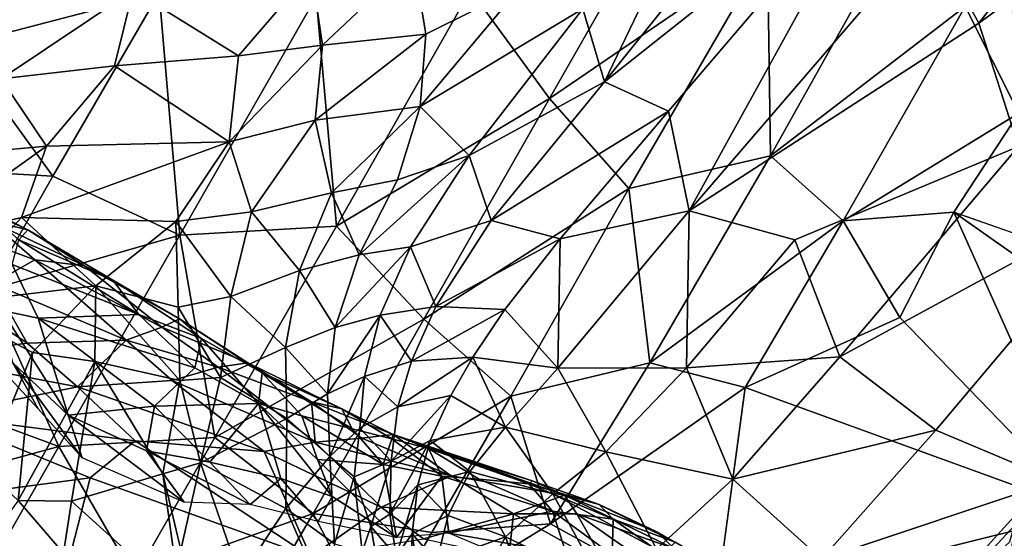
# Model space of a CAD drawing. Units: inches. Extents: x 0 to 132, y 0 to 99.
# Drawn here: x 38 to 41, y 14 to 16 of the extents above; entities that cross this region are included whole.
import ezdxf

# ---------------------------------------------------------------- set-up
doc = ezdxf.new("R2010")
doc.units = ezdxf.units.IN
doc.header["$MEASUREMENT"] = 0
doc.layers.add('SEAT-FABRIC', color=5, linetype='Continuous')

# ---------------------------------------------------------------- blocks, each defined once
blk = doc.blocks.new('3AAL83S14_0T')
at = {"layer": 'SEAT-FABRIC'}
for points in [[(-1.2861, -9.1217, 12.5484), (-1.8155, -9.1216, 12.7585), (-1.5202, -8.5631, 12.2151)], [(-1.3298, -9.5703, 20.4646), (-1.7807, -8.996, 18.9363), (-1.8426, -9.3161, 19.6901)], [(-2.055, -9.6516, 13.3814), (-2.5266, -9.6516, 13.6738), (-2.3185, -9.1216, 13.0062)], [(-2.055, -9.6516, 13.3814), (-2.3185, -9.1216, 13.0062), (-1.8155, -9.1216, 12.7585)], [(-1.2925, -9.6561, 13.0107), (-2.055, -9.6516, 13.3814), (-1.8155, -9.1216, 12.7585)], [(-1.2925, -9.6561, 13.0107), (-1.8155, -9.1216, 12.7585), (-1.2861, -9.1217, 12.5484)], [(-1.9719, -9.5777, 20.2621), (-2.2699, -9.1524, 19.0664), (-2.5253, -9.3244, 19.1852)], [(-1.9719, -9.5777, 20.2621), (-1.8426, -9.3161, 19.6901), (-2.2699, -9.1524, 19.0664)], [(-2.6222, -9.8699, 23.76), (-2.5821, -9.2866, 22.6157), (-2.8536, -9.5654, 23.8304)], [(-2.4967, -9.6561, 22.9807), (-2.5821, -9.2866, 22.6157), (-2.6222, -9.8699, 23.76)], [(-1.9719, -9.5777, 20.2621), (-1.5998, -9.6476, 20.6268), (-1.8426, -9.3161, 19.6901)], [(-1.8426, -9.3161, 19.6901), (-1.5998, -9.6476, 20.6268), (-1.3298, -9.5703, 20.4646)], [(-2.2392, -9.6274, 20.1569), (-2.5253, -9.3244, 19.1852), (-2.6527, -9.5324, 19.4622)], [(-2.2392, -9.6274, 20.1569), (-1.9719, -9.5777, 20.2621), (-2.5253, -9.3244, 19.1852)], [(-2.3479, -9.7444, 22.5224), (-2.4077, -9.3872, 22.1523), (-2.4967, -9.6561, 22.9807)], [(-2.3061, -9.5343, 21.8366), (-2.4077, -9.3872, 22.1523), (-2.3479, -9.7444, 22.5224)], [(-2.2668, -9.6693, 21.5196), (-2.2897, -9.3936, 21.3327), (-2.3061, -9.5343, 21.8366)], [(-2.2897, -9.3936, 21.3327), (-2.2668, -9.6693, 21.5196), (-2.276, -9.4762, 20.8502)], [(-2.276, -9.4762, 20.8502), (-2.2668, -9.6693, 21.5196), (-2.3139, -9.6594, 20.8302)], [(-3.0922, -9.9628, 19.8067), (-2.6417, -9.9028, 20.3113), (-2.6527, -9.5324, 19.4622)], [(-2.8536, -9.5654, 23.8304), (-3.0074, -9.7202, 24.4016), (-2.6689, -10.1052, 24.2684)], [(-2.6689, -10.1052, 24.2684), (-2.6222, -9.8699, 23.76), (-2.8536, -9.5654, 23.8304)], [(-2.3201, -9.982, 20.8942), (-2.6527, -9.5324, 19.4622), (-2.6417, -9.9028, 20.3113)], [(-2.3201, -9.982, 20.8942), (-2.2392, -9.6274, 20.1569), (-2.6527, -9.5324, 19.4622)], [(-2.3061, -9.5343, 21.8366), (-2.3479, -9.7444, 22.5224), (-2.2781, -9.9114, 22.3505)], [(-2.2668, -9.6693, 21.5196), (-2.3061, -9.5343, 21.8366), (-2.2781, -9.9114, 22.3505)], [(-1.6321, -10.141, 21.9292), (-1.9719, -9.5777, 20.2621), (-2.2392, -9.6274, 20.1569)], [(-1.6321, -10.141, 21.9292), (-1.5998, -9.6476, 20.6268), (-1.9719, -9.5777, 20.2621)], [(-1.5998, -9.6476, 20.6268), (-1.3475, -10.0164, 21.6694), (-1.3298, -9.5703, 20.4646)], [(-1.3475, -10.0164, 21.6694), (-0.9507, -10.093, 21.8609), (-1.3298, -9.5703, 20.4646)], [(-1.9766, -10.1167, 21.6122), (-2.2392, -9.6274, 20.1569), (-2.3201, -9.982, 20.8942)], [(-1.9766, -10.1167, 21.6122), (-1.6321, -10.141, 21.9292), (-2.2392, -9.6274, 20.1569)], [(-2.8883, -10.154, 14.5941), (-3.6604, -10.1533, 15.4245), (-3.3891, -9.6516, 14.3734)], [(-2.8883, -10.154, 14.5941), (-3.3891, -9.6516, 14.3734), (-2.9713, -9.6516, 14.0045)], [(-2.8883, -10.154, 14.5941), (-2.9713, -9.6516, 14.0045), (-2.5266, -9.6516, 13.6738)], [(-2.0115, -10.1537, 13.9224), (-2.8883, -10.154, 14.5941), (-2.5266, -9.6516, 13.6738)], [(-2.6222, -9.8699, 23.76), (-2.4357, -10.1739, 23.689), (-2.4967, -9.6561, 22.9807)], [(-2.0115, -10.1537, 13.9224), (-2.5266, -9.6516, 13.6738), (-2.055, -9.6516, 13.3814)], [(-2.4357, -10.1739, 23.689), (-2.3479, -9.7444, 22.5224), (-2.4967, -9.6561, 22.9807)], [(-2.3139, -9.6594, 20.8302), (-2.3325, -10.167, 21.868), (-2.4028, -9.6824, 20.405)], [(-2.2722, -10.025, 22.0087), (-2.3325, -10.167, 21.868), (-2.3139, -9.6594, 20.8302)], [(-2.2722, -10.025, 22.0087), (-2.3139, -9.6594, 20.8302), (-2.2668, -9.6693, 21.5196)], [(-2.2722, -10.025, 22.0087), (-2.2668, -9.6693, 21.5196), (-2.2781, -9.9114, 22.3505)], [(-2.0115, -10.1537, 13.9224), (-2.055, -9.6516, 13.3814), (-1.2925, -9.6561, 13.0107)], [(-1.024, -10.1537, 13.4053), (-2.0115, -10.1537, 13.9224), (-1.2925, -9.6561, 13.0107)], [(-1.6321, -10.141, 21.9292), (-1.3475, -10.0164, 21.6694), (-1.5998, -9.6476, 20.6268)], [(-2.4028, -9.6824, 20.405), (-2.5245, -9.8591, 20.4475), (-2.5652, -9.7322, 19.8501)], [(-2.4028, -9.6824, 20.405), (-2.3325, -10.167, 21.868), (-2.5245, -9.8591, 20.4475)], [(-3.2446, -9.8944, 25.0782), (-2.9304, -10.3071, 25.0711), (-3.0074, -9.7202, 24.4016)], [(-3.0074, -9.7202, 24.4016), (-2.7338, -10.3815, 24.8016), (-2.6689, -10.1052, 24.2684)], [(-2.7338, -10.3815, 24.8016), (-3.0074, -9.7202, 24.4016), (-2.9304, -10.3071, 25.0711)], [(-2.5245, -9.8591, 20.4475), (-2.7741, -10.1261, 20.376), (-2.5652, -9.7322, 19.8501)], [(-2.709, -9.8598, 19.6207), (-2.5652, -9.7322, 19.8501), (-2.7741, -10.1261, 20.376)], [(-2.4357, -10.1739, 23.689), (-2.3314, -10.2617, 23.3621), (-2.3479, -9.7444, 22.5224)], [(-2.3314, -10.2617, 23.3621), (-2.2781, -9.9114, 22.3505), (-2.3479, -9.7444, 22.5224)], [(-2.709, -9.8598, 19.6207), (-2.8075, -10.0219, 19.6764), (-2.7452, -9.8232, 19.3118)], [(-2.8821, -10.2462, 20.2684), (-2.8075, -10.0219, 19.6764), (-2.709, -9.8598, 19.6207)], [(-2.8821, -10.2462, 20.2684), (-2.709, -9.8598, 19.6207), (-2.7741, -10.1261, 20.376)], [(-2.5245, -9.8591, 20.4475), (-2.5915, -10.3801, 21.5388), (-2.7741, -10.1261, 20.376)], [(-2.4357, -10.1739, 23.689), (-2.6222, -9.8699, 23.76), (-2.6689, -10.1052, 24.2684)], [(-2.5915, -10.3801, 21.5388), (-2.5245, -9.8591, 20.4475), (-2.3991, -10.437, 22.2443)], [(-2.3991, -10.437, 22.2443), (-2.5245, -9.8591, 20.4475), (-2.3325, -10.167, 21.868)], [(-3.2446, -9.8944, 25.0782), (-3.6614, -10.005, 25.9143), (-3.3579, -10.4245, 25.9341)], [(-2.9304, -10.3071, 25.0711), (-3.2446, -9.8944, 25.0782), (-3.3579, -10.4245, 25.9341)], [(-2.5579, -10.114, 20.8561), (-2.6417, -9.9028, 20.3113), (-3.1295, -10.1226, 20.0934)], [(-3.0922, -9.9628, 19.8067), (-3.1295, -10.1226, 20.0934), (-2.6417, -9.9028, 20.3113)], [(-2.6417, -9.9028, 20.3113), (-2.5579, -10.114, 20.8561), (-2.3201, -9.982, 20.8942)], [(-2.3314, -10.2617, 23.3621), (-2.2741, -10.3018, 22.866), (-2.2781, -9.9114, 22.3505)], [(-2.2741, -10.3018, 22.866), (-2.2722, -10.025, 22.0087), (-2.2781, -9.9114, 22.3505)], [(-2.5579, -10.114, 20.8561), (-2.466, -10.413, 21.6283), (-2.3201, -9.982, 20.8942)], [(-2.466, -10.413, 21.6283), (-2.2404, -10.277, 21.6892), (-2.3201, -9.982, 20.8942)], [(-2.3201, -9.982, 20.8942), (-2.2404, -10.277, 21.6892), (-1.9766, -10.1167, 21.6122)], [(-2.2957, -10.4054, 22.6008), (-2.3325, -10.167, 21.868), (-2.2722, -10.025, 22.0087)], [(-2.2741, -10.3018, 22.866), (-2.2957, -10.4054, 22.6008), (-2.2722, -10.025, 22.0087)], [(-1.6321, -10.141, 21.9292), (-1.1635, -10.2603, 22.2937), (-1.3475, -10.0164, 21.6694)], [(-1.3475, -10.0164, 21.6694), (-1.1635, -10.2603, 22.2937), (-0.9507, -10.093, 21.8609)], [(-3.3651, -10.0968, 19.5711), (-3.2128, -10.3579, 20.3544), (-3.1295, -10.1226, 20.0934)], [(-0.7322, -10.3912, 22.5197), (-0.9507, -10.093, 21.8609), (-1.1635, -10.2603, 22.2937)], [(-3.1295, -10.1226, 20.0934), (-3.2128, -10.3579, 20.3544), (-3.0362, -10.2904, 20.5426)], [(-3.0362, -10.2904, 20.5426), (-2.5579, -10.114, 20.8561), (-3.1295, -10.1226, 20.0934)], [(-3.0362, -10.2904, 20.5426), (-2.7873, -10.5274, 21.2828), (-2.5579, -10.114, 20.8561)], [(-2.8382, -10.644, 21.1601), (-2.8821, -10.2462, 20.2684), (-2.7741, -10.1261, 20.376)], [(-2.7456, -10.4348, 21.14), (-2.8382, -10.644, 21.1601), (-2.7741, -10.1261, 20.376)], [(-2.7873, -10.5274, 21.2828), (-2.466, -10.413, 21.6283), (-2.5579, -10.114, 20.8561)], [(-2.7741, -10.1261, 20.376), (-2.5915, -10.3801, 21.5388), (-2.7456, -10.4348, 21.14)], [(-2.7338, -10.3815, 24.8016), (-2.5365, -10.8041, 24.9293), (-2.6689, -10.1052, 24.2684)], [(-2.5365, -10.8041, 24.9293), (-2.4792, -10.3887, 24.196), (-2.6689, -10.1052, 24.2684)], [(-2.4792, -10.3887, 24.196), (-2.4357, -10.1739, 23.689), (-2.6689, -10.1052, 24.2684)], [(-2.2404, -10.277, 21.6892), (-2.1117, -10.4229, 22.2658), (-1.9766, -10.1167, 21.6122)], [(-2.1117, -10.4229, 22.2658), (-1.811, -10.3362, 22.3276), (-1.9766, -10.1167, 21.6122)], [(-1.9766, -10.1167, 21.6122), (-1.811, -10.3362, 22.3276), (-1.6321, -10.141, 21.9292)], [(-3.1622, -10.6233, 15.6606), (-3.6604, -10.1533, 15.4245), (-2.8883, -10.154, 14.5941)], [(-2.5815, -10.625, 15.0361), (-3.1622, -10.6233, 15.6606), (-2.8883, -10.154, 14.5941)], [(-2.5815, -10.625, 15.0361), (-2.8883, -10.154, 14.5941), (-2.0115, -10.1537, 13.9224)], [(-1.7043, -10.6271, 14.349), (-2.5815, -10.625, 15.0361), (-2.0115, -10.1537, 13.9224)], [(-2.2957, -10.4054, 22.6008), (-2.3991, -10.437, 22.2443), (-2.3325, -10.167, 21.868)], [(-1.7043, -10.6271, 14.349), (-2.0115, -10.1537, 13.9224), (-1.024, -10.1537, 13.4053)], [(-1.4108, -10.3706, 22.5801), (-1.6321, -10.141, 21.9292), (-1.811, -10.3362, 22.3276)], [(-0.7275, -10.6246, 13.8243), (-1.7043, -10.6271, 14.349), (-1.024, -10.1537, 13.4053)], [(-1.4108, -10.3706, 22.5801), (-1.1635, -10.2603, 22.2937), (-1.6321, -10.141, 21.9292)], [(-2.3563, -10.5092, 23.9488), (-2.4357, -10.1739, 23.689), (-2.4792, -10.3887, 24.196)], [(-2.4357, -10.1739, 23.689), (-2.3563, -10.5092, 23.9488), (-2.3314, -10.2617, 23.3621)], [(-2.289, -10.5948, 23.6268), (-2.3314, -10.2617, 23.3621), (-2.3563, -10.5092, 23.9488)], [(-2.289, -10.5948, 23.6268), (-2.2741, -10.3018, 22.866), (-2.3314, -10.2617, 23.3621)], [(-1.4108, -10.3706, 22.5801), (-0.9442, -10.5629, 22.9668), (-1.1635, -10.2603, 22.2937)], [(-1.1635, -10.2603, 22.2937), (-0.9442, -10.5629, 22.9668), (-0.7322, -10.3912, 22.5197)], [(-3.3579, -10.4245, 25.9341), (-2.7827, -11.1376, 25.8038), (-2.9304, -10.3071, 25.0711)], [(-3.1488, -10.8057, 21.1835), (-3.0362, -10.2904, 20.5426), (-3.2128, -10.3579, 20.3544)], [(-3.1488, -10.8057, 21.1835), (-2.7873, -10.5274, 21.2828), (-3.0362, -10.2904, 20.5426)], [(-2.9304, -10.3071, 25.0711), (-2.7827, -11.1376, 25.8038), (-2.7338, -10.3815, 24.8016)], [(-2.466, -10.413, 21.6283), (-2.3835, -10.5343, 22.1313), (-2.2404, -10.277, 21.6892)], [(-2.3835, -10.5343, 22.1313), (-2.1117, -10.4229, 22.2658), (-2.2404, -10.277, 21.6892)], [(-2.2741, -10.3018, 22.866), (-2.2944, -10.6569, 23.268), (-2.2957, -10.4054, 22.6008)], [(-2.2944, -10.6569, 23.268), (-2.2741, -10.3018, 22.866), (-2.289, -10.5948, 23.6268)], [(-2.1117, -10.4229, 22.2658), (-1.9083, -10.5903, 22.9809), (-1.811, -10.3362, 22.3276)], [(-1.9083, -10.5903, 22.9809), (-1.6084, -10.5521, 23.0058), (-1.811, -10.3362, 22.3276)], [(-1.811, -10.3362, 22.3276), (-1.6084, -10.5521, 23.0058), (-1.4108, -10.3706, 22.5801)], [(-2.5365, -10.8041, 24.9293), (-2.7338, -10.3815, 24.8016), (-2.7827, -11.1376, 25.8038)], [(-2.6669, -10.6528, 21.9207), (-2.7456, -10.4348, 21.14), (-2.5915, -10.3801, 21.5388)], [(-2.5915, -10.3801, 21.5388), (-2.3974, -10.7005, 22.8374), (-2.6669, -10.6528, 21.9207)], [(-2.3974, -10.7005, 22.8374), (-2.5915, -10.3801, 21.5388), (-2.3991, -10.437, 22.2443)], [(-1.1811, -10.6748, 23.3134), (-1.4108, -10.3706, 22.5801), (-1.6084, -10.5521, 23.0058)], [(-1.1811, -10.6748, 23.3134), (-0.9442, -10.5629, 22.9668), (-1.4108, -10.3706, 22.5801)], [(-2.686, -10.6255, 21.6976), (-2.466, -10.413, 21.6283), (-2.7873, -10.5274, 21.2828)], [(-2.686, -10.6255, 21.6976), (-2.3835, -10.5343, 22.1313), (-2.466, -10.413, 21.6283)], [(-2.5365, -10.8041, 24.9293), (-2.4164, -10.946, 24.8109), (-2.4792, -10.3887, 24.196)], [(-2.4164, -10.946, 24.8109), (-2.3563, -10.5092, 23.9488), (-2.4792, -10.3887, 24.196)], [(-2.2957, -10.4054, 22.6008), (-2.3974, -10.7005, 22.8374), (-2.3991, -10.437, 22.2443)], [(-2.3974, -10.7005, 22.8374), (-2.2957, -10.4054, 22.6008), (-2.2944, -10.6569, 23.268)], [(-0.628, -10.7746, 23.3163), (-0.7322, -10.3912, 22.5197), (-0.9442, -10.5629, 22.9668)], [(-2.7275, -10.8544, 22.0503), (-2.8382, -10.644, 21.1601), (-2.7456, -10.4348, 21.14)], [(-2.6669, -10.6528, 21.9207), (-2.7275, -10.8544, 22.0503), (-2.7456, -10.4348, 21.14)], [(-2.3835, -10.5343, 22.1313), (-2.1734, -10.6845, 22.9703), (-2.1117, -10.4229, 22.2658)], [(-2.1734, -10.6845, 22.9703), (-1.9083, -10.5903, 22.9809), (-2.1117, -10.4229, 22.2658)], [(-2.3563, -10.5092, 23.9488), (-2.4164, -10.946, 24.8109), (-2.2977, -10.8626, 24.2051)], [(-2.2977, -10.8626, 24.2051), (-2.289, -10.5948, 23.6268), (-2.3563, -10.5092, 23.9488)], [(-3.1488, -10.8057, 21.1835), (-2.9921, -10.719, 21.3132), (-2.7873, -10.5274, 21.2828)], [(-2.686, -10.6255, 21.6976), (-2.7873, -10.5274, 21.2828), (-2.9921, -10.719, 21.3132)], [(-2.3931, -10.816, 22.9352), (-2.3835, -10.5343, 22.1313), (-2.686, -10.6255, 21.6976)], [(-2.3931, -10.816, 22.9352), (-2.1734, -10.6845, 22.9703), (-2.3835, -10.5343, 22.1313)], [(-1.9083, -10.5903, 22.9809), (-1.7529, -10.7487, 23.507), (-1.6084, -10.5521, 23.0058)], [(-1.7529, -10.7487, 23.507), (-1.4498, -10.7349, 23.4953), (-1.6084, -10.5521, 23.0058)], [(-1.6084, -10.5521, 23.0058), (-1.4498, -10.7349, 23.4953), (-1.1811, -10.6748, 23.3134)], [(-2.2977, -10.8626, 24.2051), (-2.2643, -10.9697, 23.9959), (-2.289, -10.5948, 23.6268)], [(-2.2643, -10.9697, 23.9959), (-2.2944, -10.6569, 23.268), (-2.289, -10.5948, 23.6268)], [(-2.1734, -10.6845, 22.9703), (-2.0225, -10.8038, 23.4983), (-1.9083, -10.5903, 22.9809)], [(-2.0225, -10.8038, 23.4983), (-1.7529, -10.7487, 23.507), (-1.9083, -10.5903, 22.9809)], [(-1.1811, -10.6748, 23.3134), (-0.628, -10.7746, 23.3163), (-0.9442, -10.5629, 22.9668)], [(-2.6425, -11.0671, 15.9037), (-3.1784, -11.0633, 16.6015), (-3.1622, -10.6233, 15.6606)], [(-2.6425, -11.0671, 15.9037), (-3.1622, -10.6233, 15.6606), (-2.5815, -10.625, 15.0361)], [(-2.9747, -10.9545, 21.8538), (-2.686, -10.6255, 21.6976), (-2.9921, -10.719, 21.3132)], [(-2.6765, -10.9733, 22.6039), (-2.686, -10.6255, 21.6976), (-2.9747, -10.9545, 21.8538)], [(-2.6765, -10.9733, 22.6039), (-2.3931, -10.816, 22.9352), (-2.686, -10.6255, 21.6976)], [(-1.8379, -11.066, 15.1255), (-2.6425, -11.0671, 15.9037), (-2.5815, -10.625, 15.0361)], [(-1.8379, -11.066, 15.1255), (-2.5815, -10.625, 15.0361), (-1.7043, -10.6271, 14.349)], [(-0.9246, -11.0639, 14.5154), (-1.8379, -11.066, 15.1255), (-1.7043, -10.6271, 14.349)], [(-0.9246, -11.0639, 14.5154), (-1.7043, -10.6271, 14.349), (-0.7275, -10.6246, 13.8243)], [(-0.1499, -11.0632, 14.1664), (-0.9246, -11.0639, 14.5154), (-0.7275, -10.6246, 13.8243)], [(-2.7275, -10.8544, 22.0503), (-2.6669, -10.6528, 21.9207), (-2.5913, -10.9038, 22.6219)], [(-2.5913, -10.9038, 22.6219), (-2.6669, -10.6528, 21.9207), (-2.3974, -10.7005, 22.8374)], [(-2.3577, -10.8579, 23.2958), (-2.3974, -10.7005, 22.8374), (-2.2944, -10.6569, 23.268)], [(-2.3091, -11.0384, 23.7215), (-2.3577, -10.8579, 23.2958), (-2.2944, -10.6569, 23.268)], [(-2.2643, -10.9697, 23.9959), (-2.3091, -11.0384, 23.7215), (-2.2944, -10.6569, 23.268)], [(-2.556, -11.0971, 23.0152), (-2.5913, -10.9038, 22.6219), (-2.3974, -10.7005, 22.8374)], [(-2.4665, -10.9841, 23.1578), (-2.556, -11.0971, 23.0152), (-2.3974, -10.7005, 22.8374)], [(-2.4665, -10.9841, 23.1578), (-2.3974, -10.7005, 22.8374), (-2.3577, -10.8579, 23.2958)], [(-2.3931, -10.816, 22.9352), (-2.2438, -10.8992, 23.4753), (-2.1734, -10.6845, 22.9703)], [(-2.2438, -10.8992, 23.4753), (-2.0225, -10.8038, 23.4983), (-2.1734, -10.6845, 22.9703)], [(-1.2463, -10.9161, 23.8654), (-1.1811, -10.6748, 23.3134), (-1.4498, -10.7349, 23.4953)], [(-1.2463, -10.9161, 23.8654), (-0.585, -11.0085, 23.7459), (-1.1811, -10.6748, 23.3134)], [(-0.585, -11.0085, 23.7459), (-0.628, -10.7746, 23.3163), (-1.1811, -10.6748, 23.3134)], [(-1.2463, -10.9161, 23.8654), (-1.4498, -10.7349, 23.4953), (-1.7529, -10.7487, 23.507)], [(-1.6356, -10.8955, 23.8808), (-1.7529, -10.7487, 23.507), (-2.0225, -10.8038, 23.4983)], [(-1.6356, -10.8955, 23.8808), (-1.2463, -10.9161, 23.8654), (-1.7529, -10.7487, 23.507)], [(-2.5016, -11.2691, 25.4446), (-2.5365, -10.8041, 24.9293), (-2.7827, -11.1376, 25.8038)], [(-2.4164, -10.946, 24.8109), (-2.5365, -10.8041, 24.9293), (-2.5016, -11.2691, 25.4446)], [(-1.9036, -10.9222, 23.8774), (-2.0225, -10.8038, 23.4983), (-2.2438, -10.8992, 23.4753)], [(-1.9036, -10.9222, 23.8774), (-1.6356, -10.8955, 23.8808), (-2.0225, -10.8038, 23.4983)], [(-2.4353, -11.0176, 23.4092), (-2.3931, -10.816, 22.9352), (-2.6765, -10.9733, 22.6039)], [(-2.4353, -11.0176, 23.4092), (-2.2438, -10.8992, 23.4753), (-2.3931, -10.816, 22.9352)], [(-2.6589, -11.0967, 22.6531), (-2.7275, -10.8544, 22.0503), (-2.5913, -10.9038, 22.6219)], [(-2.3652, -11.1982, 23.6783), (-2.4665, -10.9841, 23.1578), (-2.3577, -10.8579, 23.2958)], [(-2.4164, -10.946, 24.8109), (-2.3208, -11.0852, 24.6828), (-2.2977, -10.8626, 24.2051)], [(-2.3091, -11.0384, 23.7215), (-2.3652, -11.1982, 23.6783), (-2.3577, -10.8579, 23.2958)], [(-2.2977, -10.8626, 24.2051), (-2.3208, -11.0852, 24.6828), (-2.2531, -11.1759, 24.4556)], [(-2.2977, -10.8626, 24.2051), (-2.2531, -11.1759, 24.4556), (-2.2643, -10.9697, 23.9959)], [(-2.556, -11.0971, 23.0152), (-2.6589, -11.0967, 22.6531), (-2.5913, -10.9038, 22.6219)], [(-2.1234, -10.9827, 23.8563), (-2.2438, -10.8992, 23.4753), (-2.4353, -11.0176, 23.4092)], [(-2.1234, -10.9827, 23.8563), (-1.9036, -10.9222, 23.8774), (-2.2438, -10.8992, 23.4753)], [(-1.9036, -10.9222, 23.8774), (-1.7773, -11.0806, 24.2699), (-1.6356, -10.8955, 23.8808)], [(-1.7773, -11.0806, 24.2699), (-1.4095, -11.1001, 24.2725), (-1.6356, -10.8955, 23.8808)], [(-1.6356, -10.8955, 23.8808), (-1.4095, -11.1001, 24.2725), (-1.2463, -10.9161, 23.8654)], [(-2.5016, -11.2691, 25.4446), (-2.2784, -11.431, 25.0775), (-2.4164, -10.946, 24.8109)], [(-2.2784, -11.431, 25.0775), (-2.3208, -11.0852, 24.6828), (-2.4164, -10.946, 24.8109)], [(-2.1234, -10.9827, 23.8563), (-1.9918, -11.1026, 24.2552), (-1.9036, -10.9222, 23.8774)], [(-1.9918, -11.1026, 24.2552), (-1.7773, -11.0806, 24.2699), (-1.9036, -10.9222, 23.8774)], [(-1.4095, -11.1001, 24.2725), (-0.7745, -11.2064, 24.1769), (-1.2463, -10.9161, 23.8654)], [(-1.2463, -10.9161, 23.8654), (-0.7745, -11.2064, 24.1769), (-0.585, -11.0085, 23.7459)], [(-2.9773, -11.3771, 22.6373), (-2.6765, -10.9733, 22.6039), (-2.9747, -10.9545, 21.8538)], [(-2.6989, -11.1883, 23.0592), (-2.6765, -10.9733, 22.6039), (-2.9773, -11.3771, 22.6373)], [(-2.6989, -11.1883, 23.0592), (-2.4353, -11.0176, 23.4092), (-2.6765, -10.9733, 22.6039)], [(-2.4665, -10.9841, 23.1578), (-2.3652, -11.1982, 23.6783), (-2.5694, -11.371, 23.1893)], [(-2.4665, -10.9841, 23.1578), (-2.5694, -11.371, 23.1893), (-2.556, -11.0971, 23.0152)], [(-2.2928, -11.0602, 23.8267), (-2.1234, -10.9827, 23.8563), (-2.4353, -11.0176, 23.4092)], [(-2.2643, -10.9697, 23.9959), (-2.2691, -11.1793, 24.0184), (-2.3091, -11.0384, 23.7215)], [(-2.2928, -11.0602, 23.8267), (-2.1581, -11.1413, 24.2284), (-2.1234, -10.9827, 23.8563)], [(-2.2691, -11.1793, 24.0184), (-2.2643, -10.9697, 23.9959), (-2.2531, -11.1759, 24.4556)], [(-2.1581, -11.1413, 24.2284), (-1.9918, -11.1026, 24.2552), (-2.1234, -10.9827, 23.8563)], [(-2.6989, -11.1883, 23.0592), (-2.4552, -11.1301, 23.6694), (-2.4353, -11.0176, 23.4092)], [(-2.2928, -11.0602, 23.8267), (-2.4353, -11.0176, 23.4092), (-2.4552, -11.1301, 23.6694)], [(-0.585, -11.0085, 23.7459), (-0.7745, -11.2064, 24.1769), (0.1629, -11.1393, 23.5836)], [(-2.3091, -11.0384, 23.7215), (-2.2691, -11.1793, 24.0184), (-2.3652, -11.1982, 23.6783)], [(-2.9017, -11.47, 17.2034), (-3.1784, -11.0633, 16.6015), (-2.6425, -11.0671, 15.9037)], [(-2.4898, -11.472, 16.6182), (-2.9017, -11.47, 17.2034), (-2.6425, -11.0671, 15.9037)], [(-1.9233, -11.4749, 15.9771), (-2.6425, -11.0671, 15.9037), (-1.8379, -11.066, 15.1255)], [(-1.9233, -11.4749, 15.9771), (-2.4898, -11.472, 16.6182), (-2.6425, -11.0671, 15.9037)], [(-2.4552, -11.1301, 23.6694), (-2.34, -11.2172, 24.2041), (-2.2928, -11.0602, 23.8267)], [(-2.34, -11.2172, 24.2041), (-2.1581, -11.1413, 24.2284), (-2.2928, -11.0602, 23.8267)], [(-2.2531, -11.1759, 24.4556), (-2.3208, -11.0852, 24.6828), (-2.2784, -11.431, 25.0775)], [(-1.6628, -11.3016, 24.6685), (-1.7773, -11.0806, 24.2699), (-1.9918, -11.1026, 24.2552)], [(-1.0631, -11.4733, 15.2677), (-1.9233, -11.4749, 15.9771), (-1.8379, -11.066, 15.1255)], [(-1.0631, -11.4733, 15.2677), (-1.8379, -11.066, 15.1255), (-0.9246, -11.0639, 14.5154)], [(-1.3438, -11.3481, 24.6447), (-1.4095, -11.1001, 24.2725), (-1.7773, -11.0806, 24.2699)], [(-1.6628, -11.3016, 24.6685), (-1.3438, -11.3481, 24.6447), (-1.7773, -11.0806, 24.2699)], [(-0.0698, -11.4791, 14.7353), (-1.0631, -11.4733, 15.2677), (-0.9246, -11.0639, 14.5154)], [(-0.0698, -11.4791, 14.7353), (-0.9246, -11.0639, 14.5154), (-0.1499, -11.0632, 14.1664)], [(-2.5694, -11.371, 23.1893), (-2.6589, -11.0967, 22.6531), (-2.556, -11.0971, 23.0152)], [(-1.8695, -11.2876, 24.6658), (-1.9918, -11.1026, 24.2552), (-2.1581, -11.1413, 24.2284)], [(-1.8695, -11.2876, 24.6658), (-1.6628, -11.3016, 24.6685), (-1.9918, -11.1026, 24.2552)], [(-0.7511, -11.4586, 24.5283), (-0.7745, -11.2064, 24.1769), (-1.4095, -11.1001, 24.2725)], [(-1.3438, -11.3481, 24.6447), (-0.7511, -11.4586, 24.5283), (-1.4095, -11.1001, 24.2725)], [(-2.5249, -11.4581, 25.6908), (-2.5016, -11.2691, 25.4446), (-2.7827, -11.1376, 25.8038)], [(-2.6748, -11.2892, 23.442), (-2.4552, -11.1301, 23.6694), (-2.6989, -11.1883, 23.0592)], [(-2.5805, -11.2715, 23.7586), (-2.4552, -11.1301, 23.6694), (-2.6748, -11.2892, 23.442)], [(-2.5805, -11.2715, 23.7586), (-2.34, -11.2172, 24.2041), (-2.4552, -11.1301, 23.6694)], [(-2.0282, -11.287, 24.6468), (-2.1581, -11.1413, 24.2284), (-2.34, -11.2172, 24.2041)], [(-2.0282, -11.287, 24.6468), (-1.8695, -11.2876, 24.6658), (-2.1581, -11.1413, 24.2284)], [(-0.7745, -11.2064, 24.1769), (1.1813, -11.5168, 23.6383), (0.1629, -11.1393, 23.5836)], [(-2.2691, -11.1793, 24.0184), (-2.2965, -11.4027, 23.9931), (-2.3652, -11.1982, 23.6783)], [(-2.2965, -11.4027, 23.9931), (-2.2691, -11.1793, 24.0184), (-2.2338, -11.3118, 24.3)], [(-2.2784, -11.431, 25.0775), (-2.1364, -11.82, 25.0192), (-2.2531, -11.1759, 24.4556)], [(-2.2338, -11.3118, 24.3), (-2.2691, -11.1793, 24.0184), (-2.2531, -11.1759, 24.4556)], [(-2.1364, -11.82, 25.0192), (-2.1492, -11.693, 24.7432), (-2.2531, -11.1759, 24.4556)], [(-2.1492, -11.693, 24.7432), (-2.2338, -11.3118, 24.3), (-2.2531, -11.1759, 24.4556)], [(-2.5079, -11.3088, 24.1337), (-2.34, -11.2172, 24.2041), (-2.5805, -11.2715, 23.7586)], [(-2.2965, -11.4027, 23.9931), (-2.5694, -11.371, 23.1893), (-2.3652, -11.1982, 23.6783)], [(-2.2065, -11.3026, 24.6063), (-2.34, -11.2172, 24.2041), (-2.5079, -11.3088, 24.1337)], [(-2.2065, -11.3026, 24.6063), (-2.0282, -11.287, 24.6468), (-2.34, -11.2172, 24.2041)], [(0.4083, -11.6793, 24.2178), (1.1813, -11.5168, 23.6383), (-0.7745, -11.2064, 24.1769)], [(-0.7511, -11.4586, 24.5283), (0.4083, -11.6793, 24.2178), (-0.7745, -11.2064, 24.1769)], [(-2.5805, -11.2715, 23.7586), (-2.6748, -11.2892, 23.442), (-3.0075, -11.6244, 23.0688)], [(-3.0075, -11.6244, 23.0688), (-2.6274, -11.4028, 24.1014), (-2.5805, -11.2715, 23.7586)], [(-2.6274, -11.4028, 24.1014), (-2.5079, -11.3088, 24.1337), (-2.5805, -11.2715, 23.7586)], [(-2.5016, -11.2691, 25.4446), (-2.5249, -11.4581, 25.6908), (-2.2857, -11.6935, 25.4315)], [(-2.3662, -11.3425, 24.5561), (-2.2065, -11.3026, 24.6063), (-2.5079, -11.3088, 24.1337)], [(-2.2857, -11.6935, 25.4315), (-2.2784, -11.431, 25.0775), (-2.5016, -11.2691, 25.4446)], [(-2.3662, -11.3425, 24.5561), (-2.2315, -11.4816, 25.0052), (-2.2065, -11.3026, 24.6063)], [(-2.2315, -11.4816, 25.0052), (-2.0296, -11.5144, 25.0593), (-2.2065, -11.3026, 24.6063)], [(-2.2065, -11.3026, 24.6063), (-2.0296, -11.5144, 25.0593), (-2.0282, -11.287, 24.6468)], [(-2.0282, -11.287, 24.6468), (-2.0296, -11.5144, 25.0593), (-1.8695, -11.2876, 24.6658)], [(-2.0296, -11.5144, 25.0593), (-1.7518, -11.5727, 25.0742), (-1.8695, -11.2876, 24.6658)], [(-1.8695, -11.2876, 24.6658), (-1.7518, -11.5727, 25.0742), (-1.6628, -11.3016, 24.6685)], [(-1.6628, -11.3016, 24.6685), (-1.7518, -11.5727, 25.0742), (-1.3438, -11.3481, 24.6447)], [(-2.3662, -11.3425, 24.5561), (-2.5079, -11.3088, 24.1337), (-2.6274, -11.4028, 24.1014)], [(-2.2387, -11.5249, 24.2032), (-2.2965, -11.4027, 23.9931), (-2.2338, -11.3118, 24.3)], [(-2.1649, -11.6877, 24.5033), (-2.2387, -11.5249, 24.2032), (-2.2338, -11.3118, 24.3)], [(-2.1492, -11.693, 24.7432), (-2.1649, -11.6877, 24.5033), (-2.2338, -11.3118, 24.3)], [(-2.5299, -11.4129, 24.5177), (-2.3662, -11.3425, 24.5561), (-2.6274, -11.4028, 24.1014)], [(-2.4618, -11.5267, 23.5502), (-2.5694, -11.371, 23.1893), (-2.2965, -11.4027, 23.9931)], [(-2.5299, -11.4129, 24.5177), (-2.4079, -11.4928, 24.9556), (-2.3662, -11.3425, 24.5561)], [(-2.4079, -11.4928, 24.9556), (-2.2315, -11.4816, 25.0052), (-2.3662, -11.3425, 24.5561)], [(-1.7518, -11.5727, 25.0742), (-1.0255, -11.702, 24.9469), (-1.3438, -11.3481, 24.6447)], [(-1.3438, -11.3481, 24.6447), (-1.0255, -11.702, 24.9469), (-0.7511, -11.4586, 24.5283)], [(-2.5299, -11.4129, 24.5177), (-2.6274, -11.4028, 24.1014), (-2.7641, -11.54, 24.0661)], [(-2.2078, -11.8105, 24.2757), (-2.4618, -11.5267, 23.5502), (-2.2965, -11.4027, 23.9931)], [(-2.2387, -11.5249, 24.2032), (-2.2078, -11.8105, 24.2757), (-2.2965, -11.4027, 23.9931)], [(-2.5299, -11.4129, 24.5177), (-2.8212, -11.6394, 24.4465), (-2.5736, -11.5398, 24.9174)], [(-2.8212, -11.6394, 24.4465), (-2.5299, -11.4129, 24.5177), (-2.7641, -11.54, 24.0661)], [(-2.5736, -11.5398, 24.9174), (-2.4079, -11.4928, 24.9556), (-2.5299, -11.4129, 24.5177)], [(-2.2784, -11.431, 25.0775), (-2.2857, -11.6935, 25.4315), (-2.1364, -11.82, 25.0192)], [(-2.2417, -12.502, 19.2106), (-2.9017, -11.47, 17.2034), (-2.2514, -11.8271, 17.2225)], [(-2.2514, -11.8271, 17.2225), (-2.9017, -11.47, 17.2034), (-2.4898, -11.472, 16.6182)], [(-2.5249, -11.4581, 25.6908), (-2.4298, -11.7566, 25.7783), (-2.2857, -11.6935, 25.4315)], [(-2.2514, -11.8271, 17.2225), (-2.4898, -11.472, 16.6182), (-1.9233, -11.4749, 15.9771)], [(-1.5701, -11.8502, 16.4644), (-2.2514, -11.8271, 17.2225), (-1.9233, -11.4749, 15.9771)], [(-1.5701, -11.8502, 16.4644), (-1.9233, -11.4749, 15.9771), (-1.0631, -11.4733, 15.2677)], [(-0.7092, -11.8571, 15.7636), (-1.5701, -11.8502, 16.4644), (-1.0631, -11.4733, 15.2677)], [(-0.7092, -11.8571, 15.7636), (-1.0631, -11.4733, 15.2677), (-0.0698, -11.4791, 14.7353)], [(-0.7511, -11.4586, 24.5283), (-1.0255, -11.702, 24.9469), (0.4083, -11.6793, 24.2178)], [(0.0043, -11.8498, 15.35), (-0.7092, -11.8571, 15.7636), (-0.0698, -11.4791, 14.7353)], [(-2.372, -11.7095, 25.382), (-2.4079, -11.4928, 24.9556), (-2.5736, -11.5398, 24.9174)], [(-2.372, -11.7095, 25.382), (-2.2315, -11.4816, 25.0052), (-2.4079, -11.4928, 24.9556)], [(-2.372, -11.7095, 25.382), (-2.1529, -11.781, 25.4297), (-2.2315, -11.4816, 25.0052)], [(-2.1529, -11.781, 25.4297), (-2.0296, -11.5144, 25.0593), (-2.2315, -11.4816, 25.0052)], [(-2.1529, -11.781, 25.4297), (-1.9273, -11.8717, 25.4454), (-2.0296, -11.5144, 25.0593)], [(-1.9273, -11.8717, 25.4454), (-1.7518, -11.5727, 25.0742), (-2.0296, -11.5144, 25.0593)], [(-2.5942, -11.7139, 25.3247), (-2.372, -11.7095, 25.382), (-2.5736, -11.5398, 24.9174)], [(-2.4618, -11.5267, 23.5502), (-2.2078, -11.8105, 24.2757), (-2.3152, -11.9294, 23.8943)], [(-2.3152, -11.9294, 23.8943), (-2.4229, -11.8379, 23.5298), (-2.4618, -11.5267, 23.5502)], [(-2.2387, -11.5249, 24.2032), (-2.1649, -11.6877, 24.5033), (-2.2078, -11.8105, 24.2757)], [(-1.9273, -11.8717, 25.4454), (-1.5203, -11.9736, 25.3841), (-1.7518, -11.5727, 25.0742)], [(-1.5203, -11.9736, 25.3841), (-1.0255, -11.702, 24.9469), (-1.7518, -11.5727, 25.0742)], [(-2.4298, -11.7566, 25.7783), (-2.283, -12.0764, 25.7093), (-2.2857, -11.6935, 25.4315)], [(-2.1729, -11.8914, 25.2826), (-2.2857, -11.6935, 25.4315), (-2.283, -12.0764, 25.7093)], [(-2.2857, -11.6935, 25.4315), (-2.1729, -11.8914, 25.2826), (-2.1364, -11.82, 25.0192)], [(-2.1247, -12.0144, 24.5643), (-2.2078, -11.8105, 24.2757), (-2.1649, -11.6877, 24.5033)], [(-2.1036, -11.9453, 24.7928), (-2.1247, -12.0144, 24.5643), (-2.1649, -11.6877, 24.5033)], [(-2.1492, -11.693, 24.7432), (-2.1036, -11.9453, 24.7928), (-2.1649, -11.6877, 24.5033)], [(-2.1036, -11.9453, 24.7928), (-2.1492, -11.693, 24.7432), (-2.1364, -11.82, 25.0192)], [(-1.0255, -11.702, 24.9469), (0.2722, -11.9527, 24.5831), (0.4083, -11.6793, 24.2178)], [(-2.6206, -11.9977, 25.6987), (-2.3439, -12.0908, 25.7666), (-2.372, -11.7095, 25.382)], [(-2.5942, -11.7139, 25.3247), (-2.6206, -11.9977, 25.6987), (-2.372, -11.7095, 25.382)], [(-2.372, -11.7095, 25.382), (-2.3439, -12.0908, 25.7666), (-2.1529, -11.781, 25.4297)], [(-1.5203, -11.9736, 25.3841), (-0.9273, -12.0837, 25.2376), (-1.0255, -11.702, 24.9469)], [(0.0778, -12.2708, 24.9387), (0.2722, -11.9527, 24.5831), (-1.0255, -11.702, 24.9469)], [(-2.3439, -12.0908, 25.7666), (-2.1408, -12.2037, 25.7826), (-2.1529, -11.781, 25.4297)], [(-2.1529, -11.781, 25.4297), (-2.1408, -12.2037, 25.7826), (-1.9273, -11.8717, 25.4454)], [(-2.2078, -11.8105, 24.2757), (-2.2375, -12.0759, 24.1177), (-2.3152, -11.9294, 23.8943)], [(-1.4776, -12.1914, 17.2769), (-2.2417, -12.502, 19.2106), (-2.2514, -11.8271, 17.2225)], [(-1.4776, -12.1914, 17.2769), (-2.2514, -11.8271, 17.2225), (-1.5701, -11.8502, 16.4644)], [(-2.2375, -12.0759, 24.1177), (-2.2078, -11.8105, 24.2757), (-2.1247, -12.0144, 24.5643)], [(-2.1074, -12.2588, 25.2984), (-2.1364, -11.82, 25.0192), (-2.1729, -11.8914, 25.2826)], [(-2.0864, -12.1735, 25.0807), (-2.1036, -11.9453, 24.7928), (-2.1364, -11.82, 25.0192)], [(-2.1074, -12.2588, 25.2984), (-2.0864, -12.1735, 25.0807), (-2.1364, -11.82, 25.0192)], [(-0.7823, -12.2004, 16.5985), (-1.5701, -11.8502, 16.4644), (-0.7092, -11.8571, 15.7636)], [(-0.7823, -12.2004, 16.5985), (-1.4776, -12.1914, 17.2769), (-1.5701, -11.8502, 16.4644)], [(0.1057, -12.1984, 15.9975), (-0.7823, -12.2004, 16.5985), (-0.7092, -11.8571, 15.7636)], [(0.1057, -12.1984, 15.9975), (-0.7092, -11.8571, 15.7636), (0.0043, -11.8498, 15.35)], [(-2.2028, -12.2101, 25.5915), (-2.1729, -11.8914, 25.2826), (-2.283, -12.0764, 25.7093)], [(-2.1074, -12.2588, 25.2984), (-2.1729, -11.8914, 25.2826), (-2.2028, -12.2101, 25.5915)], [(-2.1408, -12.2037, 25.7826), (-1.7865, -12.317, 25.7237), (-1.9273, -11.8717, 25.4454)], [(-1.9273, -11.8717, 25.4454), (-1.7865, -12.317, 25.7237), (-1.5203, -11.9736, 25.3841)], [(-2.1036, -11.9453, 24.7928), (-2.0858, -12.2494, 24.8255), (-2.1247, -12.0144, 24.5643)], [(-2.0864, -12.1735, 25.0807), (-2.0858, -12.2494, 24.8255), (-2.1036, -11.9453, 24.7928)], [(-1.7865, -12.317, 25.7237), (-1.2119, -12.433, 25.5711), (-1.5203, -11.9736, 25.3841)], [(-1.5203, -11.9736, 25.3841), (-1.2119, -12.433, 25.5711), (-0.9273, -12.0837, 25.2376)], [(0.0778, -12.2708, 24.9387), (1.4047, -12.4591, 24.5213), (0.2722, -11.9527, 24.5831)], [(-2.1247, -12.0144, 24.5643), (-2.1466, -12.2334, 24.4832), (-2.2375, -12.0759, 24.1177)], [(-2.0858, -12.2494, 24.8255), (-2.1466, -12.2334, 24.4832), (-2.1247, -12.0144, 24.5643)], [(-1.2119, -12.433, 25.5711), (-0.2369, -12.6153, 25.2679), (-0.9273, -12.0837, 25.2376)], [(-2.0864, -12.1735, 25.0807), (-2.1074, -12.2588, 25.2984), (-2.0862, -12.506, 25.0096)], [(-2.0864, -12.1735, 25.0807), (-2.0862, -12.506, 25.0096), (-2.0858, -12.2494, 24.8255)], [(-1.8769, -12.7371, 25.9408), (-1.7865, -12.317, 25.7237), (-2.1408, -12.2037, 25.7826)], [(-1.2537, -13.4859, 20.948), (-1.4776, -12.1914, 17.2769), (-0.9829, -12.5503, 17.8165)], [(-0.9829, -12.5503, 17.8165), (-1.4776, -12.1914, 17.2769), (-0.7823, -12.2004, 16.5985)], [(-0.5574, -12.5312, 17.3444), (-0.9829, -12.5503, 17.8165), (-0.7823, -12.2004, 16.5985)], [(-0.1311, -12.557, 17.0589), (-0.7823, -12.2004, 16.5985), (0.1057, -12.1984, 15.9975)], [(-0.1311, -12.557, 17.0589), (-0.5574, -12.5312, 17.3444), (-0.7823, -12.2004, 16.5985)], [(0.275, -12.5862, 16.864), (-0.1311, -12.557, 17.0589), (0.1057, -12.1984, 15.9975)], [(-0.2369, -12.6153, 25.2679), (1.3932, -12.8598, 24.7571), (0.0778, -12.2708, 24.9387)], [(0.0778, -12.2708, 24.9387), (1.3932, -12.8598, 24.7571), (1.4047, -12.4591, 24.5213)], [(-1.8769, -12.7371, 25.9408), (-1.27, -12.8636, 25.7616), (-1.7865, -12.317, 25.7237)], [(-1.27, -12.8636, 25.7616), (-1.2119, -12.433, 25.5711), (-1.7865, -12.317, 25.7237)], [(-1.27, -12.8636, 25.7616), (-0.1976, -13.0603, 25.401), (-1.2119, -12.433, 25.5711)], [(-0.1976, -13.0603, 25.401), (-0.2369, -12.6153, 25.2679), (-1.2119, -12.433, 25.5711)], [(-0.7411, -14.4888, 23.5634), (-1.2537, -13.4859, 20.948), (-0.5574, -12.5312, 17.3444)], [(-0.5574, -12.5312, 17.3444), (-1.2537, -13.4859, 20.948), (-0.9829, -12.5503, 17.8165)], [(-0.3032, -13.8959, 21.404), (-0.7411, -14.4888, 23.5634), (-0.5574, -12.5312, 17.3444)], [(-2.1887, -13.1016, 26.101), (-1.2139, -13.3302, 25.7955), (-1.8769, -12.7371, 25.9408)], [(-1.8769, -12.7371, 25.9408), (-1.2139, -13.3302, 25.7955), (-1.27, -12.8636, 25.7616)], [(-1.27, -12.8636, 25.7616), (-1.2139, -13.3302, 25.7955), (-0.1976, -13.0603, 25.401)], [(-1.4735, -13.7046, 25.7966), (-1.2139, -13.3302, 25.7955), (-2.1887, -13.1016, 26.101)], [(-1.5667, -13.3349, 24.4301), (-1.3819, -13.2662, 24.1764), (-1.9346, -13.1449, 24.5541)], [(-1.3819, -13.2662, 24.1764), (-1.4885, -13.294, 24.0475), (-1.9346, -13.1449, 24.5541)]]:
    blk.add_3dface(points, dxfattribs=at)
for points, invisible_edges in [([(-0.9273, -12.0837, 25.2376), (0.0778, -12.2708, 24.9387), (-1.0255, -11.702, 24.9469)], 1), ([(-0.9273, -12.0837, 25.2376), (-0.2369, -12.6153, 25.2679), (0.0778, -12.2708, 24.9387)], 12), ([(-1.724, -12.9954, 20.005), (-2.2417, -12.502, 19.2106), (-1.4776, -12.1914, 17.2769)], 12), ([(-1.2537, -13.4859, 20.948), (-1.724, -12.9954, 20.005), (-1.4776, -12.1914, 17.2769)], 2), ([(-0.3032, -13.8959, 21.404), (-0.5574, -12.5312, 17.3444), (-0.1311, -12.557, 17.0589)], 12), ([(-1.2537, -13.4859, 20.948), (-2.2155, -14.1882, 24.0484), (-1.724, -12.9954, 20.005)], 2)]:
    blk.add_3dface(points, dxfattribs=dict(at, invisible_edges=invisible_edges))

msp = doc.modelspace()

# ---------------------------------------------------------------- block references
at = {"rotation": 60.23326614472136}
msp.add_blockref('3AAL83S14_0T', (30.359, 21.6676), dxfattribs=at)

doc.saveas('drawing.dxf')
